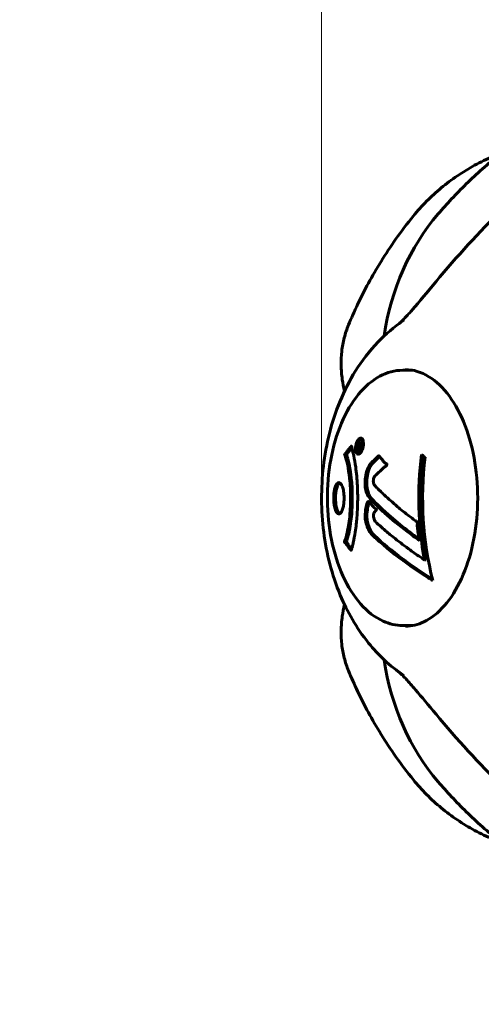
# Model space of a CAD drawing. Units: millimetres. Extents: x 5555 to 13352, y -988 to 12333.
# Drawn here: x 8513 to 8622, y 5061 to 5293 of the extents above; entities that cross this region are included whole.
import ezdxf

# ---------------------------------------------------------------- set-up
doc = ezdxf.new("R2010")
doc.units = ezdxf.units.MM
doc.header["$LTSCALE"] = 50
doc.layers.add('Widoczne (ISO)', color=7, linetype='Continuous', lineweight=60)
doc.layers.add('Wymiar (ISO)', color=7, linetype='Continuous', lineweight=18, true_color=0x00803f)
doc.styles.add('Tekst etykiety (ISO)', font='tahoma.ttf')
doc.dimstyles.new('Domyślne (ISO)', dxfattribs={"dimscale": 50, "dimtxt": 3.5, "dimasz": 2.5, "dimexe": 3.175, "dimexo": 0, "dimgap": 0.762, "dimtad": 1, "dimtoh": 1, "dimdec": 0, "dimrnd": 1e-08, "dimzin": 0, "dimtxsty": 'Tekst etykiety (ISO)', "dimcen": 0.09, "dimdle": 10, "dimclrd": 256, "dimclre": 256, "dimclrt": 256, "dimadec": 0, "dimazin": 0, "dimtfac": 0.714286, "dimtdec": 0, "dimtmove": 0, "dimatfit": 3, "dimfxl": 1, "dimtolj": 1, "dimtzin": 0, "dimlwd": -1, "dimlwe": -1, "dimarcsym": 0})

# ---------------------------------------------------------------- blocks, each defined once
blk = doc.blocks.new('*D3')
at = {"layer": 'Defpoints', "color": 0, "transparency": 16777216}
for p in [(5771.9, 7917.54), (9079.57, 7917.54), (9079.57, 2443.03)]:
    blk.add_point(p, dxfattribs=at)
at = {"layer": 'Wymiar (ISO)', "transparency": 16777216}
for p, q in [((9079.57, 7917.54), (5613.15, 7917.54)), ((5771.9, 2568.03), (5771.9, 7792.54)), ((9079.57, 2443.03), (5613.15, 2443.03))]:
    blk.add_line(p, q, dxfattribs=at)
for points in [[(5751.07, 7792.54), (5792.74, 7792.54), (5771.9, 7917.54)], [(5751.07, 2568.03), (5792.74, 2568.03), (5771.9, 2443.03)]]:
    blk.add_solid(points, dxfattribs=at)
at = {"layer": 'Wymiar (ISO)', "transparency": 16777216, "insert": (5555.16, 5180.28), "char_height": 175, "attachment_point": 2, "rotation": 90, "style": 'Tekst etykiety (ISO)'}
blk.add_mtext('\\A1;5475', dxfattribs=at)
blk = doc.blocks.new('*D4')
at = {"layer": 'Defpoints', "color": 0, "transparency": 16777216}
for p in [(12673.03, 8836.15), (6653.91, 5180.28), (12673.03, 5180.28)]:
    blk.add_point(p, dxfattribs=at)
at = {"layer": 'Wymiar (ISO)', "transparency": 16777216}
for p, q in [((6653.91, 5180.28), (6653.91, 8994.9)), ((12673.03, 5180.28), (12673.03, 8994.9)), ((6778.91, 8836.15), (12548.03, 8836.15))]:
    blk.add_line(p, q, dxfattribs=at)
for points in [[(6778.91, 8856.98), (6778.91, 8815.32), (6653.91, 8836.15)], [(12548.03, 8856.98), (12548.03, 8815.32), (12673.03, 8836.15)]]:
    blk.add_solid(points, dxfattribs=at)
at = {"layer": 'Wymiar (ISO)', "transparency": 16777216, "insert": (9663.47, 9056.42), "char_height": 175, "attachment_point": 2, "style": 'Tekst etykiety (ISO)'}
blk.add_mtext('\\A1;6019', dxfattribs=at)
blk = doc.blocks.new('*D6')
at = {"layer": 'Defpoints', "color": 0, "transparency": 16777216}
for p in [(8759.04, 6502.86), (6323.62, 3857.71), (8759.04, 3857.71)]:
    blk.add_point(p, dxfattribs=at)
at = {"layer": 'Wymiar (ISO)', "transparency": 16777216}
for p, q in [((8759.04, 6502.86), (6164.87, 6502.86)), ((6323.62, 6377.86), (6323.62, 3982.71)), ((8759.04, 3857.71), (6164.87, 3857.71))]:
    blk.add_line(p, q, dxfattribs=at)
for points in [[(6302.78, 6377.86), (6344.45, 6377.86), (6323.62, 6502.86)], [(6302.78, 3982.71), (6344.45, 3982.71), (6323.62, 3857.71)]]:
    blk.add_solid(points, dxfattribs=at)
at = {"layer": 'Wymiar (ISO)', "transparency": 16777216, "insert": (6103.23, 5180.28), "char_height": 175, "attachment_point": 2, "rotation": 90, "style": 'Tekst etykiety (ISO)'}
blk.add_mtext('\\A1;2645', dxfattribs=at)
blk = doc.blocks.new('*D7')
at = {"layer": 'Defpoints', "color": 0, "transparency": 16777216}
for p in [(11242.8, 8238.53), (11242.8, 5182.58), (8584.31, 5180.28)]:
    blk.add_point(p, dxfattribs=at)
at = {"layer": 'Wymiar (ISO)', "transparency": 16777216}
for p, q in [((8584.31, 5180.28), (8584.31, 8397.28)), ((11242.8, 5182.58), (11242.8, 8397.28)), ((8709.31, 8238.53), (11117.8, 8238.53))]:
    blk.add_line(p, q, dxfattribs=at)
for points in [[(8709.31, 8259.36), (8709.31, 8217.69), (8584.31, 8238.53)], [(11117.8, 8259.36), (11117.8, 8217.69), (11242.8, 8238.53)]]:
    blk.add_solid(points, dxfattribs=at)
at = {"layer": 'Wymiar (ISO)', "transparency": 16777216, "insert": (9913.47, 8459.62), "char_height": 175, "attachment_point": 2, "style": 'Tekst etykiety (ISO)'}
blk.add_mtext('\\A1;2658', dxfattribs=at)

msp = doc.modelspace()

# ---------------------------------------------------------------- linework, layer by layer
at = {"layer": 'Widoczne (ISO)'}
for p, q in [((8605.82, 5210.43), (8603.5, 5210.43)), ((8593.11, 5192.86), (8593.35, 5192.86)), ((8593.35, 5192.76), (8593.63, 5192.76)), ((8593.49, 5194.06), (8593.92, 5194.06)), ((8592.87, 5192.06), (8592.89, 5192.06)), ((8593.03, 5190.98), (8593.45, 5190.98)), ((8593.12, 5192.06), (8593.27, 5192.06)), ((8593.28, 5192.05), (8593.66, 5192.05)), ((8593.41, 5192.06), (8593.57, 5192.06)), ((8608.6, 5165.66), (8609.03, 5165.66)), ((8605.82, 5150.13), (8603.5, 5150.13))]:
    msp.add_line(p, q, dxfattribs=at)
for centre, major_axis, ratio, start_param, end_param in [((8844.64, 4983.07), (-183.98, 291.85), 0.767256, 0.161787, 0.247757), ((8699.25, 5172.6), (-87.37, 74.78), 0.676906, 0, 0.399024), ((8661.8, 5180.28), (0, 66.77), 0.816497, 1.416292, 1.791589), ((8661.8, 5180.28), (0, 66.26), 0.816497, 1.420003, 1.793325), ((8657.92, 5194.47), (62.96, -21.18), 0.411059, 3.944631, 3.965434), ((8662.48, 5180.28), (0, -66.49), 0.816497, 4.567732, 5.01054), ((8651.67, 5175.88), (64.68, -21.76), 0.411059, 4.108554, 4.129526), ((8699.25, 5187.96), (-87.37, -74.78), 0.676906, 5.884161, 6.283185), ((8844.64, 5377.49), (-183.98, -291.85), 0.767256, 6.035428, 6.121398)]:
    msp.add_ellipse(centre, major_axis=major_axis, ratio=ratio, start_param=start_param, end_param=end_param, dxfattribs=at)
for points, knots in [([(8611.89, 5247.38), (8612.89, 5248.55), (8613.93, 5249.72), (8616.14, 5252.08), (8617.29, 5253.26), (8619.72, 5255.64), (8620.99, 5256.82), (8623.65, 5259.19), (8625.04, 5260.37), (8627.96, 5262.71), (8629.48, 5263.87), (8631.07, 5265.02)], [4.9043752, 4.9043752, 4.9043752, 4.9043752, 4.9441777, 4.9441777, 4.9839802, 4.9839802, 5.0237827, 5.0237827, 5.0635852, 5.0635852, 5.1033877, 5.1033877, 5.1033877, 5.1033877]), ([(8606, 5246.89), (8606.98, 5248.1), (8608.02, 5249.26), (8610.23, 5251.48), (8611.39, 5252.54), (8613.81, 5254.54), (8615.08, 5255.49), (8617.71, 5257.26), (8619.08, 5258.09), (8621.89, 5259.62), (8623.34, 5260.33), (8624.83, 5260.97)], [5.417964, 5.417964, 5.417964, 5.417964, 6.074672, 6.074672, 6.73138, 6.73138, 7.388089, 7.388089, 8.044797, 8.044797, 8.701506, 8.701506, 8.701506, 8.701506]), ([(8606, 5246.89), (8604.52, 5245.06), (8603.15, 5243.25), (8600.62, 5239.67), (8599.45, 5237.9), (8597.29, 5234.42), (8596.3, 5232.7), (8594.46, 5229.31), (8593.61, 5227.64), (8592.05, 5224.35), (8591.33, 5222.73), (8590.67, 5221.13)], [1.4037513, 1.4037513, 1.4037513, 1.4037513, 1.4697385, 1.4697385, 1.5357256, 1.5357256, 1.6017128, 1.6017128, 1.6677, 1.6677, 1.7336872, 1.7336872, 1.7336872, 1.7336872]), ([(8611.36, 5231.39), (8609.28, 5228.87), (8607.38, 5226.6), (8605.31, 5224.23), (8604.5, 5223.32), (8603.65, 5222.42), (8603.56, 5222.33), (8603.48, 5222.24)], [0, 0, 0, 0, 1.25142, 1.25142, 1.643811, 1.643811, 1.686691, 1.686691, 1.686691, 1.686691]), ([(8603.72, 5138.33), (8600.37, 5140.59), (8597.66, 5143.22), (8592.49, 5149.59), (8590.36, 5153.42), (8586.71, 5162.16), (8585.47, 5167.13), (8584.16, 5177.34), (8584.14, 5182.58), (8585.36, 5192.96), (8586.6, 5198.1), (8590.68, 5207.97), (8593.46, 5212.76), (8599.41, 5218.94), (8601.41, 5220.68), (8603.72, 5222.24)], [2.727214, 2.727214, 2.727214, 2.727214, 2.974379, 2.974379, 3.300865, 3.300865, 3.708226, 3.708226, 4.128624, 4.128624, 4.548863, 4.548863, 4.956751, 4.956751, 5.126768, 5.126768, 5.126768, 5.126768]), ([(8590.67, 5221.13), (8590.27, 5220.15), (8589.93, 5219.14), (8589.4, 5217.07), (8589.2, 5216.01), (8588.96, 5213.85), (8588.91, 5212.75), (8588.95, 5210.52), (8589.04, 5209.4), (8589.33, 5207.34), (8589.5, 5206.41), (8589.72, 5205.47)], [5.15295, 5.15295, 5.15295, 5.15295, 5.784554, 5.784554, 6.416159, 6.416159, 7.047763, 7.047763, 7.679367, 7.679367, 8.193384, 8.193384, 8.193384, 8.193384]), ([(8602.64, 5221.48), (8602.72, 5221.55), (8602.82, 5221.63), (8603.08, 5221.86), (8603.26, 5222.02), (8603.45, 5222.21), (8603.46, 5222.23), (8603.48, 5222.24)], [-0.6256079, -0.6256079, -0.6256079, -0.6256079, -0.5826884, -0.5826884, -0.5093339, -0.5093339, -0.502027, -0.502027, -0.502027, -0.502027]), ([(8603.5, 5210.43), (8601.64, 5210.43), (8599.79, 5209.94), (8596.24, 5208.04), (8594.55, 5206.59), (8591.49, 5202.86), (8590.13, 5200.54), (8587.9, 5195.3), (8587.05, 5192.37), (8585.92, 5186.22), (8585.65, 5183), (8585.71, 5176.57), (8586.04, 5173.37), (8587.29, 5167.29), (8588.2, 5164.42), (8590.52, 5159.3), (8591.93, 5157.05), (8595.13, 5153.42), (8596.92, 5152.03), (8600.34, 5150.49), (8601.92, 5150.13), (8603.5, 5150.13)], [3.141593, 3.141593, 3.141593, 3.141593, 3.442016, 3.442016, 3.754767, 3.754767, 4.079115, 4.079115, 4.404619, 4.404619, 4.729183, 4.729183, 5.053368, 5.053368, 5.378014, 5.378014, 5.703589, 5.703589, 6.027368, 6.027368, 6.283185, 6.283185, 6.283185, 6.283185]), ([(8604.14, 5210.58), (8606.01, 5210.58), (8607.88, 5210.03), (8611.4, 5207.85), (8613.04, 5206.29), (8615.94, 5202.34), (8617.21, 5199.97), (8619.26, 5194.65), (8620.04, 5191.7), (8621.05, 5185.49), (8621.27, 5182.24), (8621.12, 5175.78), (8620.74, 5172.57), (8619.44, 5166.52), (8618.51, 5163.69), (8616.22, 5158.7), (8614.85, 5156.54), (8611.83, 5153.09), (8610.18, 5151.8), (8607.06, 5150.32), (8605.6, 5149.98), (8604.14, 5149.98)], [5.497787, 5.497787, 5.497787, 5.497787, 5.840775, 5.840775, 6.164675, 6.164675, 6.479441, 6.479441, 6.794236, 6.794236, 7.109965, 7.109965, 7.425986, 7.425986, 7.741513, 7.741513, 8.056064, 8.056064, 8.37171, 8.37171, 8.63938, 8.63938, 8.63938, 8.63938]), ([(8591.36, 5192.49), (8591.36, 5192.49), (8591.36, 5192.49), (8591.76, 5191.14), (8592.11, 5189.48), (8592.56, 5186.19), (8592.7, 5184.7), (8592.8, 5182.59), (8592.82, 5182.05), (8592.84, 5181.16), (8592.84, 5180.82), (8592.84, 5180.14), (8592.84, 5179.82), (8592.83, 5179.06), (8592.82, 5178.63), (8592.78, 5177.31), (8592.73, 5176.43), (8592.58, 5174.69), (8592.47, 5173.53), (8592.12, 5171.28), (8591.96, 5170.5), (8591.78, 5169.62), (8591.7, 5169.3), (8591.57, 5168.76), (8591.5, 5168.52), (8591.39, 5168.15), (8591.36, 5168.09), (8591.33, 5167.96), (8591.32, 5167.93), (8591.31, 5167.9), (8591.31, 5167.89), (8591.31, 5167.88), (8591.3, 5167.88), (8591.3, 5167.87), (8591.3, 5167.87), (8591.3, 5167.87), (8591.29, 5167.88), (8591.29, 5167.88), (8591.28, 5167.89), (8591.27, 5167.91), (8591.27, 5167.92), (8591.21, 5167.99), (8591.18, 5168.02), (8590.98, 5168.23), (8590.91, 5168.35), (8590.47, 5168.87), (8590.36, 5169.01), (8590.13, 5169.32), (8590.07, 5169.44), (8589.88, 5169.69), (8589.81, 5169.73), (8589.76, 5169.78), (8589.75, 5169.78), (8589.74, 5169.8), (8589.73, 5169.81), (8589.73, 5169.82), (8589.73, 5169.82), (8589.73, 5169.82), (8589.72, 5169.82), (8589.72, 5169.83), (8589.72, 5169.83), (8589.72, 5169.83), (8589.72, 5169.83), (8589.72, 5169.84), (8589.72, 5169.84), (8589.72, 5169.85), (8589.72, 5169.85), (8589.72, 5169.86), (8589.72, 5169.86), (8589.72, 5169.87), (8589.72, 5169.88), (8589.73, 5169.91), (8589.73, 5169.93), (8589.79, 5170.15), (8589.84, 5170.23), (8590.14, 5171.08), (8590.32, 5171.89), (8590.63, 5173.45), (8590.86, 5174.73), (8591.07, 5177.24), (8591.11, 5177.95), (8591.15, 5179.01), (8591.16, 5179.34), (8591.16, 5179.92), (8591.17, 5180.17), (8591.16, 5180.69), (8591.16, 5180.96), (8591.15, 5181.64), (8591.13, 5182.07), (8591.07, 5183.42), (8591, 5184.23), (8590.79, 5186.14), (8590.61, 5187.22), (8590.48, 5187.9), (8590.26, 5189.06), (8590.07, 5189.36), (8589.94, 5190.05), (8589.93, 5190.12), (8589.87, 5190.29), (8589.83, 5190.35), (8589.8, 5190.4), (8589.78, 5190.42), (8589.77, 5190.44), (8589.77, 5190.45), (8589.76, 5190.46), (8589.76, 5190.47), (8589.76, 5190.48), (8589.76, 5190.48), (8589.76, 5190.49), (8589.76, 5190.49), (8589.76, 5190.49), (8589.76, 5190.5), (8589.76, 5190.5), (8589.76, 5190.5), (8589.76, 5190.51), (8589.76, 5190.51), (8589.76, 5190.51), (8589.76, 5190.51), (8589.76, 5190.51), (8589.76, 5190.51), (8589.76, 5190.51), (8589.76, 5190.52), (8589.77, 5190.52), (8589.77, 5190.52), (8589.77, 5190.53), (8589.77, 5190.53), (8589.85, 5190.63), (8589.97, 5190.78), (8590.31, 5191.23), (8590.45, 5191.39), (8590.83, 5191.87), (8590.98, 5192.1), (8591.18, 5192.28), (8591.21, 5192.29), (8591.26, 5192.36), (8591.27, 5192.38), (8591.29, 5192.41), (8591.3, 5192.42), (8591.31, 5192.44), (8591.31, 5192.45), (8591.32, 5192.47), (8591.33, 5192.48), (8591.34, 5192.49), (8591.34, 5192.5), (8591.35, 5192.5), (8591.35, 5192.5), (8591.35, 5192.5), (8591.35, 5192.5), (8591.36, 5192.5), (8591.36, 5192.5), (8591.36, 5192.5), (8591.36, 5192.5), (8591.36, 5192.49)], [1.550053, 1.550053, 1.550053, 1.550053, 1.554927, 1.554927, 3.582662, 3.582662, 5.020836, 5.020836, 5.494911, 5.494911, 5.785278, 5.785278, 6.046356, 6.046356, 6.380431, 6.380431, 7.048375, 7.048375, 7.695694, 7.695694, 8.13367, 8.13367, 8.379756, 8.379756, 8.571324, 8.571324, 8.692566, 8.692566, 8.751433, 8.751433, 8.771919, 8.771919, 8.785911, 8.785911, 8.794965, 8.794965, 8.807208, 8.807208, 8.832194, 8.832194, 8.853922, 8.853922, 8.928845, 8.928845, 9.13158, 9.13158, 9.203479, 9.203479, 9.29044, 9.29044, 9.379579, 9.379579, 9.394239, 9.394239, 9.406798, 9.406798, 9.40982, 9.40982, 9.411393, 9.411393, 9.412538, 9.412538, 9.413951, 9.413951, 9.416417, 9.416417, 9.419133, 9.419133, 9.422197, 9.422197, 9.426989, 9.426989, 9.440756, 9.440756, 9.579448, 9.579448, 9.875519, 9.875519, 10.245186, 10.245186, 10.382811, 10.382811, 10.442767, 10.442767, 10.486114, 10.486114, 10.530797, 10.530797, 10.598473, 10.598473, 10.746704, 10.746704, 11.001521, 11.001521, 11.001521, 11.44171, 11.44171, 11.496908, 11.496908, 11.562717, 11.562717, 11.585995, 11.585995, 11.596716, 11.596716, 11.60235, 11.60235, 11.604883, 11.604883, 11.606581, 11.606581, 11.607977, 11.607977, 11.60886, 11.60886, 11.609382, 11.609382, 11.609836, 11.609836, 11.610402, 11.610402, 11.611553, 11.611553, 11.613587, 11.613587, 11.618733, 11.618733, 11.769594, 11.769594, 12.024348, 12.024348, 12.353295, 12.353295, 12.453308, 12.453308, 12.48891, 12.48891, 12.500731, 12.500731, 12.516544, 12.516544, 12.526612, 12.526612, 12.537107, 12.537107, 12.543051, 12.543051, 12.546982, 12.546982, 12.550918, 12.550918, 12.551574, 12.551574, 12.551574, 12.551574]), ([(8592.39, 5192.52), (8592.4, 5192.62), (8592.42, 5192.74), (8592.52, 5193.17), (8592.62, 5193.41), (8592.76, 5193.74), (8592.82, 5193.84), (8592.92, 5193.99), (8592.98, 5194.07), (8593.11, 5194.21), (8593.2, 5194.29), (8593.42, 5194.43), (8593.54, 5194.45), (8593.76, 5194.4), (8593.84, 5194.33), (8593.99, 5194.16), (8594.07, 5194.01), (8594.17, 5193.62), (8594.19, 5193.41), (8594.21, 5192.94), (8594.19, 5192.69), (8594.11, 5192.24), (8594.05, 5191.99), (8593.9, 5191.57), (8593.83, 5191.39), (8593.69, 5191.13), (8593.63, 5191.05), (8593.49, 5190.87), (8593.42, 5190.8), (8593.27, 5190.68), (8593.15, 5190.61), (8592.94, 5190.59), (8592.84, 5190.61), (8592.65, 5190.75), (8592.56, 5190.86), (8592.44, 5191.13), (8592.39, 5191.29), (8592.34, 5191.68), (8592.33, 5191.89), (8592.35, 5192.11), (8592.35, 5192.22), (8592.36, 5192.36), (8592.39, 5192.52)], [0.03517, 0.03517, 0.03517, 0.03517, 0.059888, 0.059888, 0.123527, 0.123527, 0.18271, 0.18271, 0.250877, 0.250877, 0.324426, 0.324426, 0.427213, 0.427213, 0.544139, 0.544139, 0.683268, 0.683268, 0.814402, 0.814402, 0.975837, 0.975837, 1.11647, 1.11647, 1.200169, 1.200169, 1.255781, 1.255781, 1.339938, 1.339938, 1.493751, 1.493751, 1.604808, 1.604808, 1.702797, 1.702797, 1.776686, 1.776686, 1.843646, 1.843646, 1.843646, 1.878816, 1.878816, 1.878816, 1.878816]), ([(8592.55, 5192.52), (8592.54, 5192.45), (8592.53, 5192.38), (8592.53, 5192.31), (8592.51, 5192.08), (8592.52, 5191.88), (8592.54, 5191.62), (8592.57, 5191.46), (8592.68, 5191.22), (8592.75, 5191.11), (8592.91, 5190.99), (8593, 5190.96), (8593.2, 5191), (8593.29, 5191.06), (8593.41, 5191.17), (8593.47, 5191.23), (8593.58, 5191.38), (8593.63, 5191.46), (8593.75, 5191.7), (8593.83, 5191.89), (8593.93, 5192.25), (8593.97, 5192.43), (8594.01, 5192.81), (8594.02, 5192.99), (8593.99, 5193.36), (8593.97, 5193.52), (8593.86, 5193.82), (8593.78, 5193.92), (8593.62, 5194.05), (8593.53, 5194.07), (8593.37, 5194.05), (8593.28, 5194), (8593.13, 5193.88), (8593.07, 5193.82), (8592.95, 5193.66), (8592.9, 5193.58), (8592.78, 5193.36), (8592.71, 5193.18), (8592.63, 5192.92), (8592.6, 5192.79), (8592.57, 5192.61), (8592.56, 5192.56), (8592.55, 5192.52)], [0.9254387, 0.9254387, 0.9254387, 0.9254387, 0.947871, 0.947871, 0.947871, 1.0174772, 1.0174772, 1.1192055, 1.1192055, 1.1998483, 1.1998483, 1.2622756, 1.2622756, 1.3202006, 1.3202006, 1.3658674, 1.3658674, 1.4014574, 1.4014574, 1.4526936, 1.4526936, 1.4898156, 1.4898156, 1.5209317, 1.5209317, 1.5497177, 1.5497177, 1.5792216, 1.5792216, 1.6222446, 1.6222446, 1.6764173, 1.6764173, 1.708334, 1.708334, 1.7371926, 1.7371926, 1.8051055, 1.8051055, 1.85803, 1.85803, 1.8733098, 1.8733098, 1.8733098, 1.8733098]), ([(8593.6, 5191.65), (8593.6, 5191.65), (8593.59, 5191.65), (8593.39, 5191.65), (8593.22, 5191.65), (8592.98, 5191.65), (8592.9, 5191.65), (8592.74, 5191.65), (8592.74, 5191.64), (8592.7, 5191.65), (8592.69, 5191.65), (8592.68, 5191.65), (8592.67, 5191.65), (8592.67, 5191.65), (8592.67, 5191.65), (8592.67, 5191.65), (8592.66, 5191.65), (8592.66, 5191.65), (8592.66, 5191.65), (8592.66, 5191.65), (8592.66, 5191.65), (8592.66, 5191.65), (8592.66, 5191.65), (8592.66, 5191.65), (8592.66, 5191.65), (8592.67, 5191.67), (8592.67, 5191.69), (8592.69, 5191.85), (8592.71, 5192.01), (8592.76, 5192.32), (8592.77, 5192.4), (8592.81, 5192.63), (8592.83, 5192.76), (8592.87, 5192.93), (8592.89, 5193.01), (8592.94, 5193.11), (8592.96, 5193.13), (8592.99, 5193.18), (8593, 5193.2), (8593.04, 5193.24), (8593.07, 5193.27), (8593.14, 5193.3), (8593.17, 5193.3), (8593.22, 5193.29), (8593.25, 5193.28), (8593.3, 5193.21), (8593.32, 5193.17), (8593.33, 5193.1), (8593.34, 5193.08), (8593.35, 5193.01), (8593.35, 5192.96), (8593.36, 5192.85), (8593.35, 5192.83), (8593.35, 5192.78), (8593.35, 5192.77), (8593.35, 5192.76), (8593.35, 5192.76), (8593.35, 5192.76), (8593.35, 5192.76), (8593.35, 5192.76), (8593.35, 5192.76), (8593.35, 5192.76), (8593.35, 5192.76), (8593.35, 5192.76), (8593.35, 5192.76), (8593.35, 5192.76), (8593.35, 5192.76), (8593.35, 5192.76), (8593.35, 5192.76), (8593.35, 5192.76), (8593.35, 5192.76), (8593.35, 5192.76), (8593.35, 5192.76), (8593.35, 5192.77), (8593.35, 5192.77), (8593.36, 5192.8), (8593.37, 5192.82), (8593.38, 5192.84), (8593.38, 5192.85), (8593.39, 5192.86), (8593.4, 5192.88), (8593.41, 5192.91), (8593.42, 5192.93), (8593.45, 5192.96), (8593.47, 5193), (8593.55, 5193.09), (8593.62, 5193.16), (8593.72, 5193.27), (8593.79, 5193.34), (8593.86, 5193.41), (8593.86, 5193.41), (8593.86, 5193.42), (8593.87, 5193.42), (8593.87, 5193.42), (8593.87, 5193.42), (8593.87, 5193.42), (8593.87, 5193.42), (8593.87, 5193.42), (8593.87, 5193.42), (8593.87, 5193.42), (8593.87, 5193.42), (8593.87, 5193.42), (8593.87, 5193.42), (8593.87, 5193.41), (8593.87, 5193.41), (8593.87, 5193.4), (8593.86, 5193.38), (8593.84, 5193.28), (8593.84, 5193.24), (8593.82, 5193.12), (8593.81, 5193.07), (8593.8, 5192.99), (8593.8, 5192.98), (8593.8, 5192.95), (8593.8, 5192.94), (8593.79, 5192.93), (8593.79, 5192.93), (8593.79, 5192.92), (8593.79, 5192.92), (8593.79, 5192.91), (8593.79, 5192.91), (8593.79, 5192.91), (8593.79, 5192.91), (8593.78, 5192.91), (8593.78, 5192.9), (8593.76, 5192.88), (8593.74, 5192.86), (8593.63, 5192.76), (8593.53, 5192.68), (8593.43, 5192.55), (8593.4, 5192.51), (8593.37, 5192.46), (8593.36, 5192.43), (8593.32, 5192.34), (8593.31, 5192.29), (8593.29, 5192.22), (8593.29, 5192.19), (8593.28, 5192.16), (8593.28, 5192.15), (8593.28, 5192.12), (8593.27, 5192.1), (8593.27, 5192.07), (8593.27, 5192.07), (8593.27, 5192.06), (8593.27, 5192.06), (8593.27, 5192.05), (8593.27, 5192.05), (8593.28, 5192.05), (8593.28, 5192.05), (8593.29, 5192.05), (8593.29, 5192.05), (8593.31, 5192.06), (8593.32, 5192.07), (8593.36, 5192.07), (8593.37, 5192.06), (8593.44, 5192.05), (8593.5, 5192.07), (8593.57, 5192.06), (8593.59, 5192.05), (8593.63, 5192.06), (8593.64, 5192.07), (8593.65, 5192.07), (8593.65, 5192.07), (8593.66, 5192.07), (8593.66, 5192.07), (8593.66, 5192.07), (8593.66, 5192.07), (8593.66, 5192.06), (8593.66, 5192.06), (8593.66, 5192.05), (8593.66, 5192.05), (8593.66, 5192.03), (8593.66, 5192.02), (8593.65, 5191.98), (8593.65, 5191.96), (8593.64, 5191.89), (8593.63, 5191.85), (8593.62, 5191.78), (8593.62, 5191.76), (8593.61, 5191.73), (8593.61, 5191.71), (8593.61, 5191.68), (8593.61, 5191.67), (8593.61, 5191.66), (8593.61, 5191.66), (8593.61, 5191.65), (8593.61, 5191.65), (8593.61, 5191.65), (8593.61, 5191.65), (8593.61, 5191.65), (8593.61, 5191.65), (8593.61, 5191.65), (8593.61, 5191.65), (8593.6, 5191.65), (8593.6, 5191.65), (8593.6, 5191.65), (8593.6, 5191.65), (8593.6, 5191.65), (8593.6, 5191.65)], [0.0003158, 0.0003158, 0.0003158, 0.0003158, 0.0009228, 0.0009228, 0.0078002, 0.0078002, 0.0113641, 0.0113641, 0.0144553, 0.0144553, 0.0154924, 0.0154924, 0.0158106, 0.0158106, 0.01604, 0.01604, 0.0161196, 0.0161196, 0.0161728, 0.0161728, 0.0162297, 0.0162297, 0.0163179, 0.0163179, 0.0164995, 0.0164995, 0.0179761, 0.0179761, 0.0317571, 0.0317571, 0.0469121, 0.0469121, 0.0670579, 0.0670579, 0.0751776, 0.0751776, 0.0783364, 0.0783364, 0.0816966, 0.0816966, 0.0864394, 0.0864394, 0.0933212, 0.0933212, 0.1011584, 0.1011584, 0.1075505, 0.1075505, 0.1114757, 0.1114757, 0.1162384, 0.1162384, 0.127389, 0.127389, 0.1295035, 0.1295035, 0.130341, 0.130341, 0.1307724, 0.1307724, 0.13096, 0.13096, 0.1311043, 0.1311043, 0.1312669, 0.1312669, 0.1314464, 0.1314464, 0.1317323, 0.1317323, 0.1323483, 0.1323483, 0.1332728, 0.1332728, 0.1356957, 0.1356957, 0.1434337, 0.1434337, 0.1515014, 0.1515014, 0.1523182, 0.1523182, 0.1555976, 0.1555976, 0.158326, 0.158326, 0.1600835, 0.1600835, 0.1633678, 0.1633678, 0.1633847, 0.1633847, 0.1634254, 0.1634254, 0.1634429, 0.1634429, 0.1634595, 0.1634595, 0.1634743, 0.1634743, 0.1634933, 0.1634933, 0.1635276, 0.1635276, 0.1636076, 0.1636076, 0.1638409, 0.1638409, 0.1651304, 0.1651304, 0.1668273, 0.1668273, 0.1672408, 0.1672408, 0.1675562, 0.1675562, 0.1677114, 0.1677114, 0.1678174, 0.1678174, 0.1679041, 0.1679041, 0.1680312, 0.1680312, 0.1681651, 0.1681651, 0.1690783, 0.1690783, 0.1728431, 0.1728431, 0.1743153, 0.1743153, 0.175152, 0.175152, 0.1761573, 0.1761573, 0.1775082, 0.1775082, 0.1784881, 0.1784881, 0.1803058, 0.1803058, 0.1807595, 0.1807595, 0.1810605, 0.1810605, 0.1813002, 0.1813002, 0.1816353, 0.1816353, 0.1823218, 0.1823218, 0.1837908, 0.1837908, 0.1850138, 0.1850138, 0.1873871, 0.1873871, 0.1885241, 0.1885241, 0.1893408, 0.1893408, 0.1895995, 0.1895995, 0.1897632, 0.1897632, 0.1898951, 0.1898951, 0.1900639, 0.1900639, 0.1904155, 0.1904155, 0.1910197, 0.1910197, 0.192792, 0.192792, 0.1948274, 0.1948274, 0.1968773, 0.1968773, 0.1992115, 0.1992115, 0.2000644, 0.2000644, 0.2012301, 0.2012301, 0.2014948, 0.2014948, 0.2016403, 0.2016403, 0.2016853, 0.2016853, 0.2016853, 0.2018047, 0.2018047, 0.201987, 0.201987, 0.2020011, 0.2020011, 0.2020011, 0.2020011]), ([(8593.12, 5192.06), (8593.12, 5192.06), (8593.12, 5192.06), (8593.14, 5192.2), (8593.17, 5192.37), (8593.19, 5192.55), (8593.2, 5192.61), (8593.2, 5192.69), (8593.2, 5192.72), (8593.19, 5192.78), (8593.18, 5192.8), (8593.16, 5192.84), (8593.14, 5192.85), (8593.12, 5192.86), (8593.1, 5192.86), (8593.07, 5192.85), (8593.05, 5192.83), (8593.02, 5192.79), (8593.01, 5192.76), (8592.99, 5192.72), (8592.98, 5192.69), (8592.97, 5192.65), (8592.96, 5192.62), (8592.93, 5192.47), (8592.91, 5192.36), (8592.89, 5192.21), (8592.88, 5192.17), (8592.88, 5192.14), (8592.88, 5192.13), (8592.87, 5192.1), (8592.87, 5192.09), (8592.87, 5192.07), (8592.87, 5192.07), (8592.87, 5192.07), (8592.87, 5192.07), (8592.87, 5192.06), (8592.87, 5192.06), (8592.87, 5192.06), (8592.87, 5192.06), (8592.87, 5192.06), (8592.87, 5192.06), (8592.87, 5192.06), (8592.87, 5192.06), (8592.87, 5192.06), (8592.87, 5192.06), (8592.88, 5192.06), (8592.89, 5192.06), (8592.91, 5192.06), (8593, 5192.06), (8593.06, 5192.06), (8593.07, 5192.06), (8593.08, 5192.06), (8593.1, 5192.06), (8593.11, 5192.06), (8593.11, 5192.06), (8593.12, 5192.06), (8593.12, 5192.06), (8593.12, 5192.06), (8593.12, 5192.06), (8593.12, 5192.06), (8593.12, 5192.06), (8593.12, 5192.06), (8593.12, 5192.06), (8593.12, 5192.06), (8593.12, 5192.06), (8593.12, 5192.06), (8593.12, 5192.06), (8593.12, 5192.06), (8593.12, 5192.06), (8593.12, 5192.06), (8593.12, 5192.06)], [0.000153, 0.000153, 0.000153, 0.000153, 0.0001786, 0.0001786, 0.0181382, 0.0181382, 0.0245895, 0.0245895, 0.0319884, 0.0319884, 0.0405092, 0.0405092, 0.0520304, 0.0520304, 0.0698725, 0.0698725, 0.0897991, 0.0897991, 0.1251042, 0.1251042, 0.1849096, 0.1849096, 0.1964252, 0.1964252, 0.2107813, 0.2107813, 0.2237937, 0.2237937, 0.2309991, 0.2309991, 0.2420109, 0.2420109, 0.2438813, 0.2438813, 0.2451244, 0.2451244, 0.2458092, 0.2458092, 0.2463899, 0.2463899, 0.2468448, 0.2468448, 0.2475109, 0.2475109, 0.2489434, 0.2489434, 0.2525509, 0.2525509, 0.258397, 0.258397, 0.2600922, 0.2600922, 0.2630858, 0.2630858, 0.2636834, 0.2636834, 0.2642819, 0.2642819, 0.2645454, 0.2645454, 0.2646343, 0.2646343, 0.2646824, 0.2646824, 0.2646824, 0.2647357, 0.2647357, 0.2647959, 0.2647959, 0.2648354, 0.2648354, 0.2648354, 0.2648354]), ([(8593.27, 5192.86), (8593.28, 5192.9), (8593.3, 5192.94), (8593.32, 5193.01), (8593.33, 5193.04), (8593.34, 5193.06)], [-3.83736975, -3.83736975, -3.83736975, -3.83736975, -3.78365871, -3.78365871, -3.73998869, -3.73998869, -3.73998869, -3.73998869]), ([(8593.38, 5194.04), (8593.48, 5194.17), (8593.58, 5194.26), (8593.7, 5194.35), (8593.73, 5194.36), (8593.76, 5194.38)], [-2.2336522, -2.2336522, -2.2336522, -2.2336522, -2.1165843, -2.1165843, -2.073859, -2.073859, -2.073859, -2.073859]), ([(8591.41, 5168.23), (8591.36, 5168.29), (8591.32, 5168.35), (8591.08, 5168.65), (8590.91, 5168.85), (8590.65, 5169.18), (8590.61, 5169.25), (8590.49, 5169.44), (8590.42, 5169.56), (8590.26, 5169.72), (8590.22, 5169.75), (8590.18, 5169.78), (8590.17, 5169.79), (8590.16, 5169.81), (8590.16, 5169.81), (8590.15, 5169.82), (8590.15, 5169.83), (8590.15, 5169.83), (8590.15, 5169.84), (8590.15, 5169.85), (8590.15, 5169.85), (8590.15, 5169.86), (8590.15, 5169.87), (8590.15, 5169.89), (8590.15, 5169.91), (8590.17, 5169.96), (8590.17, 5169.99), (8590.27, 5170.32), (8590.41, 5170.53), (8590.73, 5171.87), (8590.92, 5172.69), (8591.34, 5175.25), (8591.46, 5176.74), (8591.61, 5179.84), (8591.58, 5181.44), (8591.49, 5183.25), (8591.38, 5185.05), (8590.84, 5188.3), (8590.71, 5188.81), (8590.51, 5189.46), (8590.43, 5189.71), (8590.37, 5190.03), (8590.36, 5190.1), (8590.3, 5190.31), (8590.24, 5190.37), (8590.2, 5190.43), (8590.19, 5190.45), (8590.19, 5190.47), (8590.19, 5190.47), (8590.18, 5190.48), (8590.18, 5190.49), (8590.18, 5190.49), (8590.18, 5190.49), (8590.18, 5190.5), (8590.19, 5190.5), (8590.19, 5190.51), (8590.19, 5190.51), (8590.19, 5190.52), (8590.2, 5190.52), (8590.25, 5190.6), (8590.29, 5190.65), (8590.43, 5190.83), (8590.52, 5190.95), (8590.85, 5191.37), (8590.88, 5191.38), (8591.19, 5191.79), (8591.28, 5191.92), (8591.37, 5192.04), (8591.46, 5192.14)], [-10.485306, -10.485306, -10.485306, -10.485306, -10.335687, -10.335687, -9.789695, -9.789695, -9.512026, -9.512026, -9.090055, -9.090055, -8.822644, -8.822644, -8.72512, -8.72512, -8.680014, -8.680014, -8.652581, -8.652581, -8.629614, -8.629614, -8.599074, -8.599074, -8.542468, -8.542468, -8.43245, -8.43245, -8.2977, -8.2977, -6.759083, -6.759083, -5.878145, -5.878145, -4.467153, -4.467153, -2.45464, -2.45464, -1.521855, -1.521855, -1.099905, -1.099905, -0.80875, -0.80875, -0.689971, -0.689971, -0.496506, -0.496506, -0.438838, -0.438838, -0.416079, -0.416079, -0.404724, -0.404724, -0.397059, -0.397059, -0.38943, -0.38943, -0.379288, -0.379288, -0.353298, -0.353298, -0.313754, -0.313754, -0.226785, -0.226785, 0, 0, 0, 0.068714, 0.068714, 0.068714, 0.068714]), ([(8593.2, 5190.65), (8593.16, 5190.67), (8593.12, 5190.7), (8593.02, 5190.81), (8592.96, 5190.9), (8592.92, 5191)], [-0.10692308, -0.10692308, -0.10692308, -0.10692308, -0.07170306, -0.07170306, -0.02019144, -0.02019144, -0.02019144, -0.02019144]), ([(8593.08, 5191.65), (8593.08, 5191.65), (8593.08, 5191.65), (8593.08, 5191.65), (8593.08, 5191.65), (8593.08, 5191.66), (8593.08, 5191.66), (8593.09, 5191.68), (8593.09, 5191.69), (8593.1, 5191.75), (8593.1, 5191.8), (8593.12, 5191.9), (8593.13, 5191.95), (8593.14, 5192.02), (8593.14, 5192.04), (8593.14, 5192.06)], [-4.0711098, -4.0711098, -4.0711098, -4.0711098, -4.07090363, -4.07090363, -4.06988453, -4.06988453, -4.06847896, -4.06847896, -4.0644887, -4.0644887, -4.04832906, -4.04832906, -4.03159675, -4.03159675, -4.0260784, -4.0260784, -4.0260784, -4.0260784]), ([(8593.38, 5191.65), (8593.29, 5191.65), (8593.23, 5191.65), (8593.17, 5191.65), (8593.15, 5191.64), (8593.11, 5191.65), (8593.1, 5191.65), (8593.09, 5191.65)], [-4.14126431, -4.14126431, -4.14126431, -4.14126431, -4.11405571, -4.11405571, -4.0905551, -4.0905551, -4.07840844, -4.07840844, -4.07840844, -4.07840844]), ([(8593.45, 5190.98), (8593.49, 5190.98), (8593.54, 5190.98), (8593.6, 5191.01), (8593.6, 5191.01), (8593.6, 5191.01)], [0.13793853, 0.13793853, 0.13793853, 0.13793853, 0.16072938, 0.16072938, 0.16095464, 0.16095464, 0.16095464, 0.16095464]), ([(8596.15, 5188.65), (8596.34, 5188.84), (8596.56, 5189.06), (8597.01, 5189.48), (8597.21, 5189.65), (8597.48, 5189.92), (8597.53, 5189.97), (8597.63, 5190.06), (8597.66, 5190.09), (8597.77, 5190.18), (8597.8, 5190.2), (8597.83, 5190.21), (8597.84, 5190.21), (8597.85, 5190.21), (8597.86, 5190.21), (8597.87, 5190.21), (8597.88, 5190.21), (8597.91, 5190.2), (8597.92, 5190.19), (8597.96, 5190.15), (8597.98, 5190.11), (8598.1, 5189.93), (8598.12, 5189.85), (8598.45, 5189.52), (8598.51, 5189.5), (8598.83, 5189.04), (8598.96, 5188.83), (8599.21, 5188.6), (8599.27, 5188.56), (8599.37, 5188.49), (8599.42, 5188.46), (8599.52, 5188.41), (8599.56, 5188.39), (8599.64, 5188.36), (8599.66, 5188.34), (8599.7, 5188.31), (8599.72, 5188.3), (8599.74, 5188.27), (8599.75, 5188.25), (8599.76, 5188.22), (8599.76, 5188.21), (8599.77, 5188.18), (8599.76, 5188.16), (8599.76, 5188.14), (8599.76, 5188.12), (8599.74, 5188.07), (8599.72, 5188.03), (8599.67, 5187.94), (8599.63, 5187.89), (8599.53, 5187.8), (8599.46, 5187.76), (8599, 5187.49), (8598.66, 5187.08), (8597.98, 5186.45), (8597.71, 5186.22), (8597.26, 5185.79), (8597.19, 5185.72), (8596.97, 5185.51), (8596.86, 5185.42), (8596.68, 5185.07), (8596.63, 5184.92), (8596.55, 5184.57), (8596.54, 5184.4), (8596.53, 5184.1), (8596.55, 5183.93), (8596.61, 5183.68), (8596.65, 5183.54), (8596.8, 5183.3), (8596.86, 5183.23), (8597.18, 5182.9), (8597.42, 5182.65), (8597.9, 5182.16), (8598.1, 5181.96), (8598.57, 5181.51), (8598.83, 5181.26), (8599.61, 5180.51), (8600.15, 5180.03), (8601.39, 5178.93), (8602.1, 5178.32), (8603.94, 5176.8), (8604.84, 5176.13), (8605.78, 5175.41), (8606.16, 5175.1), (8606.62, 5174.81), (8606.69, 5174.76), (8606.81, 5174.65), (8606.86, 5174.61), (8606.9, 5174.56), (8606.92, 5174.54), (8606.94, 5174.47), (8606.95, 5174.43), (8606.96, 5174.32), (8606.96, 5174.24), (8606.93, 5173.94), (8606.91, 5173.78), (8606.98, 5172.87), (8607.06, 5172.47), (8607.22, 5171.34), (8607.22, 5170.93), (8607.29, 5170.47), (8607.3, 5170.42), (8607.31, 5170.38), (8607.32, 5170.34), (8607.31, 5170.32), (8607.31, 5170.32), (8607.31, 5170.31), (8607.31, 5170.31), (8607.31, 5170.31), (8607.31, 5170.31), (8607.31, 5170.31), (8607.31, 5170.3), (8607.31, 5170.3), (8607.31, 5170.3), (8607.3, 5170.3), (8607.3, 5170.3), (8607.3, 5170.3), (8607.3, 5170.3), (8607.29, 5170.3), (8607.28, 5170.3), (8607.27, 5170.31), (8607.26, 5170.31), (8607.22, 5170.35), (8607.18, 5170.38), (8606.98, 5170.58), (8606.85, 5170.72), (8606.41, 5170.97), (8606.3, 5171.02), (8605.68, 5171.45), (8605.34, 5171.75), (8604.55, 5172.34), (8602.58, 5173.82), (8600.78, 5175.31), (8598.7, 5177.19), (8598.27, 5177.6), (8597.6, 5178.23), (8597.36, 5178.47), (8596.92, 5178.91), (8596.72, 5179.11), (8596.21, 5179.62), (8595.99, 5179.85), (8595.43, 5180.48), (8595.18, 5180.85), (8594.82, 5181.82), (8594.71, 5182.3), (8594.56, 5183.5), (8594.57, 5184.17), (8594.66, 5185.22), (8594.75, 5185.91), (8595.19, 5187.22), (8595.44, 5187.73), (8595.8, 5188.25), (8595.88, 5188.35), (8596.01, 5188.51), (8596.08, 5188.58), (8596.15, 5188.65)], [3.720752, 3.720752, 3.720752, 3.720752, 3.903434, 3.903434, 4.044245, 4.044245, 4.102655, 4.102655, 4.13375, 4.13375, 4.203295, 4.203295, 4.246046, 4.246046, 4.278865, 4.278865, 4.322236, 4.322236, 4.422612, 4.422612, 4.584853, 4.584853, 5.298707, 5.298707, 5.877225, 5.877225, 6.307246, 6.307246, 6.434146, 6.434146, 6.534715, 6.534715, 6.638083, 6.638083, 6.70882, 6.70882, 6.748374, 6.748374, 6.787304, 6.787304, 6.814073, 6.814073, 6.837716, 6.837716, 6.857157, 6.857157, 6.884209, 6.884209, 6.935515, 6.935515, 7.014801, 7.014801, 7.466106, 7.466106, 7.893545, 7.893545, 7.979034, 7.979034, 8.159221, 8.159221, 8.269951, 8.269951, 8.400472, 8.400472, 8.569548, 8.569548, 8.675747, 8.675747, 8.741623, 8.741623, 8.803796, 8.803796, 8.848721, 8.848721, 8.906099, 8.906099, 9.020577, 9.020577, 9.168788, 9.168788, 9.395555, 9.395555, 9.53729, 9.53729, 9.564975, 9.564975, 9.586889, 9.586889, 9.603242, 9.603242, 9.622766, 9.622766, 9.658602, 9.658602, 9.763673, 9.763673, 9.867409, 9.867409, 10.00378, 10.00378, 10.014764, 10.014764, 10.053933, 10.053933, 10.061431, 10.061431, 10.065578, 10.065578, 10.068851, 10.068851, 10.072567, 10.072567, 10.079087, 10.079087, 10.086804, 10.086804, 10.097734, 10.097734, 10.117704, 10.117704, 10.163118, 10.163118, 10.290296, 10.290296, 10.805323, 10.805323, 11.039618, 11.039618, 11.405377, 11.405377, 11.405377, 12.314125, 12.314125, 12.566184, 12.566184, 12.717456, 12.717456, 12.850458, 12.850458, 13.059421, 13.059421, 13.461766, 13.461766, 13.779281, 13.779281, 14.236446, 14.236446, 14.651574, 14.651574, 14.976685, 14.976685, 15.060244, 15.060244, 15.126129, 15.126129, 15.126129, 15.126129]), ([(8607.26, 5170.7), (8607.03, 5170.88), (8606.88, 5170.93), (8606.43, 5171.22), (8606.29, 5171.33), (8605.87, 5171.64), (8605.32, 5172.07), (8602.96, 5173.84), (8601.47, 5175.09), (8597.96, 5178.2), (8596.64, 5179.59), (8596.3, 5179.96), (8596.05, 5180.23), (8595.81, 5180.52), (8595.51, 5181.07), (8595.32, 5181.48), (8595.04, 5182.74), (8594.97, 5183.42), (8595.01, 5184.75), (8595.08, 5185.4), (8595.37, 5186.6), (8595.57, 5187.16), (8596.06, 5188.06), (8596.2, 5188.3), (8596.56, 5188.65)], [-0.54503, -0.54503, -0.54503, -0.54503, -0.469932, -0.469932, -0.437378, -0.437378, -0.36487, -0.36487, -0.219665, -0.219665, 0, 0, 0, 0.159798, 0.159798, 0.246595, 0.246595, 0.321486, 0.321486, 0.379743, 0.379743, 0.4302, 0.4302, 0.470569, 0.470569, 0.470569, 0.470569]), ([(8596.56, 5188.65), (8596.69, 5188.78), (8596.86, 5188.94), (8597.37, 5189.43), (8597.47, 5189.5), (8597.9, 5189.93), (8597.96, 5189.99), (8598.02, 5190.05)], [-1.11940484, -1.11940484, -1.11940484, -1.11940484, -1.10434398, -1.10434398, -1.08166397, -1.08166397, -1.07949318, -1.07949318, -1.07949318, -1.07949318]), ([(8588.39, 5183.89), (8588.4, 5183.89), (8588.42, 5183.88), (8588.6, 5183.87), (8588.77, 5183.75), (8589.07, 5183.31), (8589.2, 5183.02), (8589.42, 5182.31), (8589.5, 5181.9), (8589.59, 5181.2), (8589.61, 5180.94), (8589.63, 5180.46), (8589.63, 5180.26), (8589.63, 5179.83), (8589.62, 5179.61), (8589.58, 5179.02), (8589.53, 5178.66), (8589.4, 5177.98), (8589.31, 5177.66), (8589.1, 5177.11), (8588.97, 5176.88), (8588.69, 5176.55), (8588.53, 5176.47), (8588.22, 5176.49), (8588.05, 5176.58), (8587.74, 5177.02), (8587.6, 5177.31), (8587.39, 5178.01), (8587.31, 5178.41), (8587.22, 5179.11), (8587.19, 5179.38), (8587.17, 5179.85), (8587.17, 5180.05), (8587.17, 5180.47), (8587.17, 5180.68), (8587.21, 5181.22), (8587.24, 5181.54), (8587.35, 5182.2), (8587.43, 5182.53), (8587.59, 5183.01), (8587.66, 5183.18), (8587.81, 5183.46), (8587.89, 5183.58), (8587.97, 5183.66), (8588.12, 5183.84), (8588.27, 5183.88), (8588.39, 5183.89)], [0.159159, 0.159159, 0.159159, 0.159159, 0.180111, 0.180111, 0.432887, 0.432887, 0.66828, 0.66828, 0.889618, 0.889618, 1.015058, 1.015058, 1.108024, 1.108024, 1.208211, 1.208211, 1.376536, 1.376536, 1.554821, 1.554821, 1.748254, 1.748254, 1.955654, 1.955654, 2.151012, 2.151012, 2.317406, 2.317406, 2.471692, 2.471692, 2.561266, 2.561266, 2.625626, 2.625626, 2.692428, 2.692428, 2.798364, 2.798364, 2.921705, 2.921705, 3.009026, 3.009026, 3.087627, 3.087627, 3.087627, 3.246786, 3.246786, 3.246786, 3.246786]), ([(8588.61, 5176.54), (8588.49, 5176.6), (8588.38, 5176.71), (8588.13, 5177.09), (8588, 5177.39), (8587.8, 5178.1), (8587.72, 5178.5), (8587.62, 5179.38), (8587.6, 5179.85), (8587.61, 5180.79), (8587.64, 5181.24), (8587.76, 5182.11), (8587.86, 5182.52), (8587.97, 5182.85), (8588.04, 5183.05), (8588.11, 5183.22), (8588.27, 5183.51), (8588.36, 5183.63), (8588.5, 5183.76), (8588.55, 5183.8), (8588.6, 5183.83)], [-0.860961, -0.860961, -0.860961, -0.860961, -0.739663, -0.739663, -0.582654, -0.582654, -0.437178, -0.437178, -0.291878, -0.291878, -0.14897, -0.14897, 0, 0, 0, 0.087594, 0.087594, 0.175517, 0.175517, 0.226758, 0.226758, 0.226758, 0.226758]), ([(8610.58, 5160.75), (8610.22, 5160.97), (8609.87, 5161.19), (8608.54, 5162.04), (8607.58, 5162.67), (8603.82, 5165.21), (8601.24, 5167.18), (8598.48, 5169.53), (8598.05, 5169.9), (8597.32, 5170.55), (8597.03, 5170.82), (8596.17, 5171.61), (8595.84, 5171.9), (8595.34, 5172.88), (8595.22, 5173.16), (8595.07, 5173.55), (8595.02, 5173.68), (8594.78, 5174.39), (8594.69, 5174.81), (8594.62, 5175.48), (8594.61, 5175.7), (8594.6, 5176.58), (8594.68, 5177.3), (8594.85, 5178.27), (8594.96, 5178.79), (8595.16, 5179.22), (8595.21, 5179.32), (8595.28, 5179.4), (8595.3, 5179.41), (8595.35, 5179.42), (8595.38, 5179.42), (8595.46, 5179.39), (8595.51, 5179.34), (8595.75, 5179.12), (8596.01, 5178.81), (8596.69, 5178.03), (8596.89, 5177.84), (8597.18, 5177.6), (8597.23, 5177.57), (8597.26, 5177.53), (8597.27, 5177.52), (8597.27, 5177.51), (8597.28, 5177.5), (8597.28, 5177.49), (8597.28, 5177.49), (8597.28, 5177.48), (8597.28, 5177.47), (8597.27, 5177.46), (8597.27, 5177.45), (8597.26, 5177.42), (8597.24, 5177.4), (8597.15, 5177.28), (8597.01, 5177.14), (8596.79, 5176.88), (8596.71, 5176.76), (8596.62, 5176.52), (8596.59, 5176.4), (8596.57, 5176.1), (8596.57, 5175.95), (8596.61, 5175.63), (8596.65, 5175.42), (8596.78, 5175.03), (8596.85, 5174.9), (8596.95, 5174.76), (8597, 5174.7), (8597.43, 5174.26), (8597.97, 5173.79), (8598.64, 5173.18), (8598.92, 5172.94), (8599.86, 5172.13), (8600.56, 5171.56), (8602.4, 5170.1), (8603.59, 5169.19), (8605.35, 5167.88), (8605.81, 5167.53), (8606.68, 5166.91), (8607.12, 5166.62), (8607.58, 5166.35)], [0, 0, 0, 0, 0.142459, 0.142459, 0.538573, 0.538573, 1.736918, 1.736918, 1.965538, 1.965538, 2.132306, 2.132306, 2.520461, 2.520461, 2.650498, 2.650498, 2.712235, 2.712235, 2.985498, 2.985498, 3.118451, 3.118451, 3.52075, 3.52075, 3.794393, 3.794393, 3.840632, 3.840632, 3.860168, 3.860168, 3.879001, 3.879001, 3.910522, 3.910522, 4.008712, 4.008712, 4.141449, 4.141449, 4.181618, 4.181618, 4.194441, 4.194441, 4.201587, 4.201587, 4.207543, 4.207543, 4.214479, 4.214479, 4.225532, 4.225532, 4.247087, 4.247087, 4.326597, 4.326597, 4.394184, 4.394184, 4.438525, 4.438525, 4.490981, 4.490981, 4.591124, 4.591124, 4.705512, 4.705512, 4.811076, 4.811076, 5.155842, 5.155842, 5.391676, 5.391676, 5.957817, 5.957817, 6.847309, 6.847309, 7.218807, 7.218807, 7.573898, 7.573898, 7.573898, 7.573898]), ([(8610.5, 5161.07), (8608.85, 5162.1), (8607.26, 5163.15), (8604.92, 5164.79), (8604.12, 5165.37), (8600.96, 5167.74), (8598.78, 5169.55), (8596.59, 5171.61), (8596.37, 5171.84), (8595.74, 5172.77), (8595.47, 5173.57), (8595.25, 5174.22), (8595.2, 5174.41), (8595.12, 5174.78), (8595.08, 5174.97), (8594.99, 5175.75), (8595.01, 5176.38), (8595.13, 5177.6), (8595.24, 5178.27), (8595.47, 5179.04), (8595.55, 5179.19), (8595.59, 5179.27)], [-3.7020517, -3.7020517, -3.7020517, -3.7020517, -3.567218, -3.567218, -3.4945945, -3.4945945, -3.2722982, -3.2722982, -3.2420701, -3.2420701, -3.186119, -3.186119, -3.1562341, -3.1562341, -3.1260988, -3.1260988, -3.0339664, -3.0339664, -2.9369342, -2.9369342, -2.8807933, -2.8807933, -2.8807933, -2.8807933]), ([(8589.72, 5155.09), (8589.5, 5154.16), (8589.33, 5153.23), (8589.04, 5151.17), (8588.95, 5150.04), (8588.91, 5147.81), (8588.96, 5146.72), (8589.2, 5144.56), (8589.4, 5143.5), (8589.93, 5141.42), (8590.27, 5140.41), (8590.67, 5139.43)], [0.737628, 0.737628, 0.737628, 0.737628, 1.251647, 1.251647, 1.883252, 1.883252, 2.514858, 2.514858, 3.146464, 3.146464, 3.778069, 3.778069, 3.778069, 3.778069]), ([(8590.67, 5139.43), (8591.33, 5137.83), (8592.05, 5136.22), (8593.61, 5132.93), (8594.46, 5131.26), (8596.3, 5127.87), (8597.29, 5126.15), (8599.45, 5122.66), (8600.62, 5120.89), (8603.15, 5117.31), (8604.52, 5115.5), (8606, 5113.67)], [2.9787018, 2.9787018, 2.9787018, 2.9787018, 3.044689, 3.044689, 3.1106762, 3.1106762, 3.1766633, 3.1766633, 3.2426505, 3.2426505, 3.3086377, 3.3086377, 3.3086377, 3.3086377]), ([(8603.48, 5138.32), (8603.37, 5138.43), (8603.26, 5138.54), (8602.97, 5138.81), (8602.79, 5138.96), (8602.64, 5139.09)], [-0.1558142, -0.1558142, -0.1558142, -0.1558142, -0.1088397, -0.1088397, -0.0320294, -0.0320294, -0.0320294, -0.0320294]), ([(8603.48, 5138.32), (8603.76, 5138.03), (8604.04, 5137.73), (8604.94, 5136.75), (8605.68, 5135.92), (8607.97, 5133.26), (8609.61, 5131.29), (8611.36, 5129.17)], [0.1601511, 0.1601511, 0.1601511, 0.1601511, 0.2789651, 0.2789651, 0.5590911, 0.5590911, 1.0329565, 1.0329565, 1.0329565, 1.0329565]), ([(8624.83, 5099.59), (8623.34, 5100.24), (8621.89, 5100.94), (8619.08, 5102.47), (8617.71, 5103.3), (8615.08, 5105.08), (8613.81, 5106.02), (8611.39, 5108.03), (8610.23, 5109.08), (8608.02, 5111.3), (8606.98, 5112.47), (8606, 5113.67)], [0.229513, 0.229513, 0.229513, 0.229513, 0.886221, 0.886221, 1.54293, 1.54293, 2.199639, 2.199639, 2.856347, 2.856347, 3.513056, 3.513056, 3.513056, 3.513056]), ([(8631.07, 5095.55), (8629.48, 5096.69), (8627.96, 5097.86), (8625.04, 5100.2), (8623.65, 5101.38), (8620.99, 5103.74), (8619.72, 5104.93), (8617.29, 5107.3), (8616.14, 5108.48), (8613.93, 5110.84), (8612.89, 5112.01), (8611.89, 5113.18)], [2.7505939, 2.7505939, 2.7505939, 2.7505939, 2.7903964, 2.7903964, 2.8301989, 2.8301989, 2.8700014, 2.8700014, 2.9098039, 2.9098039, 2.9496064, 2.9496064, 2.9496064, 2.9496064])]:
    msp.add_open_spline(points, degree=3, knots=knots, dxfattribs=at)
for points in [[(8593.61, 5192.75), (8593.61, 5192.75), (8593.61, 5192.76), (8593.61, 5192.76)], [(8594.04, 5194.03), (8594, 5194.05), (8593.96, 5194.06), (8593.92, 5194.06)]]:
    msp.add_open_spline(points, degree=3, dxfattribs=at)

# ---------------------------------------------------------------- dimensions: what is measured, and where the dimension line sits
at = {"layer": 'Wymiar (ISO)'}
for base, p1, p2, angle, picture, middle in [((12673.03, 8836.15), (6653.91, 5180.28), (12673.03, 5180.28), 180, '*D4', (9663.47, 8836.15)), ((11242.8, 8238.53), (8584.31, 5180.28), (11242.8, 5182.58), 180, '*D7', (9913.47, 8238.53)), ((5771.9, 7917.54), (9079.57, 2443.03), (9079.57, 7917.54), 90, '*D3', (5771.9, 5180.28)), ((6323.62, 3857.71), (8759.04, 6502.86), (8759.04, 3857.71), 90, '*D6', (6323.62, 5180.28))]:
    dim = msp.add_linear_dim(base=base, p1=p1, p2=p2, angle=angle, dimstyle='Domyślne (ISO)', override={"dimtoh": 0, "dimdec": 0, "dimtp": 0, "dimtm": 0, "dimtdec": 0, "dimtofl": 0, "dimatfit": 1}, dxfattribs=at)
    dim.commit()
    dim.dimension.update_dxf_attribs({"geometry": picture, "text_midpoint": middle, "dimtype": 160})

doc.saveas('drawing.dxf')
